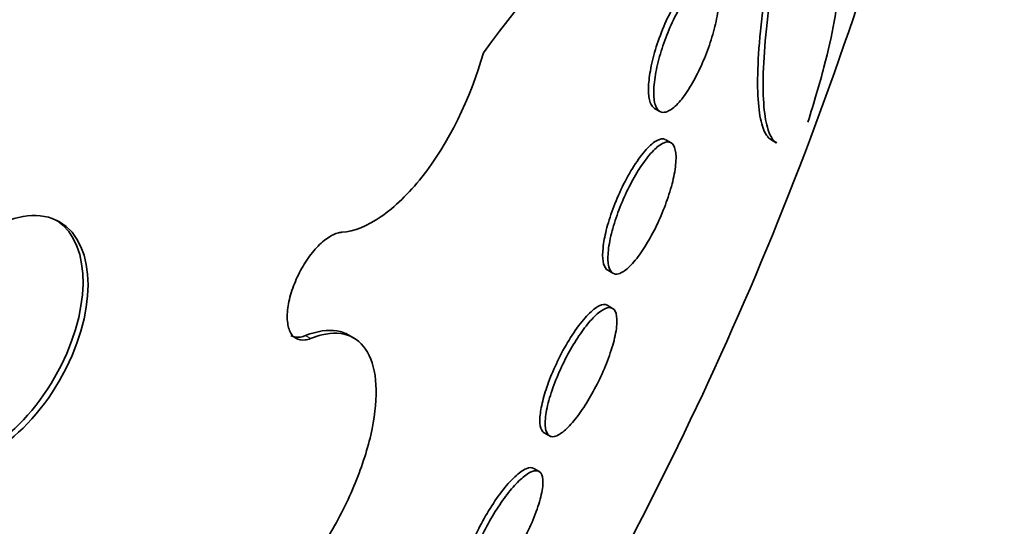
# Model space of a CAD drawing. Units: millimetres. Extents: x 0 to 1478, y 0 to 1758.
# Drawn here: x 1189 to 1194, y 419 to 422 of the extents above; entities that cross this region are included whole.
import ezdxf
from ezdxf import colors
from ezdxf.entities.mleader import LeaderData, LeaderLine
from ezdxf.math import Vec2, Vec3

# ---------------------------------------------------------------- set-up
doc = ezdxf.new("R2010")
doc.units = ezdxf.units.MM
doc.layers.add('DV7_Défaut', color=7, linetype='Continuous')
doc.layers.add('Défaut', color=7, linetype='Continuous')

# ---------------------------------------------------------------- blocks, each defined once
blk = doc.blocks.new('_DOT')
at = {"color": 0}
blk.add_line((0, 0), (-1, 0), dxfattribs=at)
at = {"color": 0, "const_width": 0.333}
blk.add_lwpolyline([(-0.1665, 0, 1), (0.1665, 0, 1)], format="xyb", close=True, dxfattribs=at)
blk = doc.blocks.new('SE6')
at = {"layer": 'DV7_Défaut', "color": 7, "linetype": 'Continuous', "lineweight": 35}
for p, q in [((1192.5088, 421.4902), (1192.5381, 421.4732)), ((1192.6015, 421.2964), (1192.5712, 421.3139)), ((1193.1639, 421.3145), (1193.1943, 421.297)), ((1192.2448, 420.5786), (1192.2743, 420.5615)), ((1192.2725, 420.364), (1192.2422, 420.3815)), ((1190.8146, 420.197), (1190.7861, 420.2135)), ((1191.8871, 419.6627), (1191.9167, 419.6456)), ((1191.8579, 419.4455), (1191.8278, 419.4629))]:
    blk.add_line(p, q, dxfattribs=at)
at = {"layer": 'DV7_Défaut', "color": 7, "linetype": 'Continuous', "lineweight": 18}
blk.add_line((1190.5711, 420.1944), (1190.5428, 420.2108), dxfattribs=at)
at = {"layer": 'DV7_Défaut', "color": 7, "linetype": 'Continuous', "lineweight": 35}
for centre, radius, start, end in [((1198.0559, 417.0385), 8.0688, 126.52887, 143.80522), ((1174.4264, 428.4629), 20.2604, 327.78859, 342.55284)]:
    blk.add_arc(centre, radius, start, end, dxfattribs=at)
for centre, major_axis, start_param, end_param in [((1174.7578, 428.2715), (-11.988, -20.7639), 2.666828, 6.283185), ((1175.1114, 428.0674), (-11.8227, -20.4775), 2.642675, 6.283185), ((1176.0248, 427.54), (-11.3275, -19.6198), 2.811759, 6.283185), ((1180.2674, 425.0906), (-9.4531, -16.3733), 2.568883, 6.283185), ((1180.2674, 425.0906), (-9.45, -16.3679), 2.56931, 6.283185), ((1180.2674, 425.0906), (-9.25, -16.0215), 2.820367, 6.283185), ((1181.0023, 424.6663), (-9, -15.5885), 3.141593, 6.283185), ((1181.063, 424.6312), (-9, -15.5885), 2.76398, 6.283185), ((1181.701, 424.2629), (-8.75, -15.1554), 2.694797, 6.283185), ((1183.8583, 423.0173), (-7.625, -13.2069), 3.141593, 6.283185), ((1183.9008, 422.9928), (-7.625, -13.2069), 2.47123, 6.283185), ((1184.2886, 422.7689), (-7.375, -12.7739), 2.251287, 6.283185), ((1188.7422, 420.1976), (0.3865, 0.6694), 3.177835, 6.246942)]:
    blk.add_ellipse(centre, major_axis=major_axis, ratio=0.57735, start_param=start_param, end_param=end_param, dxfattribs=at)
blk.add_ellipse((1188.7703, 420.1814), major_axis=(-0.3865, -0.6694), ratio=0.57735, dxfattribs=at)
at = {"layer": 'DV7_Défaut', "color": 7, "linetype": 'Continuous', "lineweight": 18}
for points, knots in [([(1193.1871, 437.6791), (1193.3861, 437.6014), (1193.5859, 437.5288), (1194.6069, 437.1856), (1195.4247, 436.9525), (1196.9402, 436.4442), (1197.6775, 436.1998), (1199.9156, 435.4939), (1201.4031, 435.048), (1205.8126, 433.7564), (1208.6989, 432.9571), (1214.1695, 431.4301), (1216.724, 430.6938), (1220.2508, 429.61), (1221.3794, 429.2543), (1223.5702, 428.5667), (1224.6459, 428.2545), (1226.6944, 427.5859), (1227.6013, 427.1179), (1229.4913, 426.0717), (1230.4475, 425.4849), (1233.3647, 423.5403), (1235.3766, 421.9997), (1239.6488, 418.4586), (1241.8773, 416.4795), (1244.2006, 414.3586)], [0, 0, 0, 0, 0.008636, 0.008636, 0.044042, 0.044042, 0.079447, 0.079447, 0.150259, 0.150259, 0.291883, 0.291883, 0.433506, 0.433506, 0.504318, 0.504318, 0.57513, 0.57513, 0.645941, 0.645941, 0.716753, 0.716753, 0.858377, 0.858377, 1, 1, 1, 1]), ([(1242.4448, 412.5864), (1241.3682, 413.6763), (1240.3058, 414.741), (1238.2579, 416.7627), (1237.2657, 417.7254), (1234.3608, 420.4682), (1232.5109, 422.1128), (1229.8355, 424.2281), (1228.9658, 424.8698), (1227.2561, 426.0257), (1226.4431, 426.5544), (1225.1385, 427.194), (1224.664, 427.3636), (1223.6875, 427.7018), (1223.1921, 427.8739), (1221.6831, 428.3982), (1220.6457, 428.7567), (1217.3863, 429.8365), (1215.0113, 430.5491), (1209.951, 431.9243), (1207.2733, 432.6051), (1203.1346, 433.6825), (1201.7325, 434.0496), (1198.9008, 434.8119), (1197.48, 435.2168), (1195.6879, 435.7362), (1195.3244, 435.8361), (1194.5684, 436.0066), (1194.1772, 436.0772), (1193.6952, 436.1792), (1193.6032, 436.1996), (1193.5113, 436.2209)], [0, 0, 0, 0, 0.068686, 0.068686, 0.137372, 0.137372, 0.274743, 0.274743, 0.343429, 0.343429, 0.412115, 0.412115, 0.446458, 0.446458, 0.480801, 0.480801, 0.549487, 0.549487, 0.686859, 0.686859, 0.82423, 0.82423, 0.892916, 0.892916, 0.961602, 0.961602, 0.978774, 0.978774, 0.995945, 0.995945, 1, 1, 1, 1])]:
    blk.add_open_spline(points, degree=3, knots=knots, dxfattribs=at)
at = {"layer": 'DV7_Défaut', "color": 7, "linetype": 'Continuous', "lineweight": 35}
for points, knots in [([(1193.8168, 434.2664), (1193.9158, 434.2183), (1194.9001, 433.7423), (1199.4029, 431.6356), (1207.2082, 428.4726), (1214.4188, 426.2879), (1218.6274, 425.26), (1219.8716, 424.9736), (1221.2144, 424.6854), (1224.0901, 423.9086), (1230.5542, 421.4216), (1237.3306, 416.9962), (1241.885, 413.0824), (1242.4448, 412.5864)], [0, 0, 0, 0, 0.006339, 0.062913, 0.28921, 0.515507, 0.543794, 0.572081, 0.600369, 0.628656, 0.741804, 0.968101, 1, 1, 1, 1]), ([(1263.3081, 383.4396), (1258.4243, 392.2991), (1251.7561, 402.2686), (1240.1467, 414.1866), (1229.9175, 420.8759), (1223.5377, 423.3225), (1220.7056, 424.0803), (1219.3814, 424.36), (1218.1502, 424.6392), (1213.986, 425.6431), (1206.838, 427.7921), (1199.1918, 430.8827), (1194.9217, 432.872), (1194.1533, 433.2395)], [0, 0, 0, 0, 0.160815, 0.32163, 0.482446, 0.562853, 0.582955, 0.603057, 0.623159, 0.643261, 0.804076, 0.964891, 1, 1, 1, 1]), ([(1254.5882, 383.6722), (1252.0386, 388.2974), (1246.2814, 397.04), (1236.2459, 407.6034), (1227.6125, 413.4444), (1222.2644, 415.5713), (1219.8851, 416.2297), (1218.6938, 416.4903), (1217.4623, 416.7822), (1213.3504, 417.817), (1206.1845, 420.0638), (1198.7564, 423.1789), (1194.7452, 425.0904), (1194.2629, 425.3237)], [0, 0, 0, 0, 0.162964, 0.325927, 0.488891, 0.570373, 0.590743, 0.611114, 0.631484, 0.651855, 0.814818, 0.977782, 1, 1, 1, 1]), ([(1193.2252, 422.2474), (1193.3097, 422.342), (1193.3793, 422.3953), (1193.4597, 422.4143), (1193.4818, 422.4101), (1193.5169, 422.3809), (1193.5299, 422.3556), (1193.5454, 422.2836), (1193.5479, 422.2376), (1193.5424, 422.1247), (1193.5341, 422.0566), (1193.5066, 421.9028), (1193.4875, 421.8174), (1193.4381, 421.628), (1193.4076, 421.5236), (1193.3723, 421.4135)], [0, 0, 0, 0, 0.25, 0.25, 0.375, 0.375, 0.5, 0.5, 0.625, 0.625, 0.75, 0.75, 0.875, 0.875, 1, 1, 1, 1]), ([(1193.1549, 422.3016), (1193.1368, 422.1907), (1193.1226, 422.0886), (1193.1015, 421.901), (1193.0946, 421.8148), (1193.0881, 421.6627), (1193.0884, 421.5971), (1193.0956, 421.4854), (1193.1025, 421.4391), (1193.1219, 421.3679), (1193.1344, 421.3424), (1193.1544, 421.3212), (1193.1596, 421.317), (1193.1651, 421.3139)], [0, 0, 0, 0, 0.187544, 0.187544, 0.375089, 0.375089, 0.562633, 0.562633, 0.750178, 0.750178, 0.937722, 0.937722, 1, 1, 1, 1]), ([(1193.1967, 421.2958), (1193.1748, 421.3087), (1193.1568, 421.338), (1193.1341, 421.4198), (1193.1271, 421.4648), (1193.1195, 421.5766), (1193.1191, 421.6436), (1193.1253, 421.7946), (1193.132, 421.8792), (1193.153, 422.0677), (1193.1674, 422.1723), (1193.1857, 422.2839)], [0, 0, 0, 0, 0.247552, 0.247552, 0.435664, 0.435664, 0.623776, 0.623776, 0.811888, 0.811888, 1, 1, 1, 1]), ([(1192.8074, 422.2415), (1192.8058, 422.2425), (1192.8041, 422.2433), (1192.8024, 422.2439), (1192.7895, 422.2489), (1192.7737, 422.2465), (1192.7563, 422.2371), (1192.738, 422.2272), (1192.7175, 422.2093), (1192.6962, 422.1848), (1192.6747, 422.1599), (1192.6518, 422.1275), (1192.6297, 422.09), (1192.6082, 422.0537), (1192.5867, 422.0115), (1192.5673, 421.9672), (1192.5491, 421.9255), (1192.5323, 421.8806), (1192.5184, 421.8367), (1192.5054, 421.7955), (1192.4947, 421.754), (1192.4873, 421.7159), (1192.4801, 421.679), (1192.4758, 421.6443), (1192.4746, 421.6145), (1192.4734, 421.5844), (1192.4753, 421.5585), (1192.48, 421.5384), (1192.485, 421.5175), (1192.4931, 421.5024), (1192.5036, 421.4938), (1192.5053, 421.4924), (1192.5071, 421.4911), (1192.5089, 421.4901)], [0, 0, 0, 0, 0.014681, 0.014681, 0.014681, 0.125734, 0.125734, 0.125734, 0.242377, 0.242377, 0.242377, 0.360763, 0.360763, 0.360763, 0.47573, 0.47573, 0.47573, 0.583723, 0.583723, 0.583723, 0.684916, 0.684916, 0.684916, 0.78255, 0.78255, 0.78255, 0.88082, 0.88082, 0.88082, 0.983313, 0.983313, 0.983313, 1, 1, 1, 1]), ([(1192.5476, 421.4692), (1192.5343, 421.4728), (1192.5234, 421.4839), (1192.5159, 421.5019), (1192.5084, 421.5199), (1192.5042, 421.5455), (1192.5039, 421.5767), (1192.5037, 421.6064), (1192.507, 421.6421), (1192.5136, 421.6806), (1192.5199, 421.7171), (1192.5294, 421.7572), (1192.5413, 421.7974), (1192.553, 421.8369), (1192.5672, 421.8777), (1192.5829, 421.9164), (1192.5989, 421.956), (1192.6168, 421.9945), (1192.6351, 422.0293), (1192.6544, 422.0659), (1192.6747, 422.0992), (1192.6944, 422.127), (1192.7154, 422.1565), (1192.7363, 422.1806), (1192.7556, 422.1977), (1192.7758, 422.2156), (1192.7947, 422.2262), (1192.8109, 422.2286), (1192.8273, 422.2311), (1192.8413, 422.2252), (1192.8515, 422.2111), (1192.8614, 422.1974), (1192.868, 422.1756), (1192.8706, 422.1471), (1192.873, 422.1204), (1192.8718, 422.087), (1192.867, 422.0499), (1192.8625, 422.015), (1192.8547, 421.9758), (1192.8442, 421.9356), (1192.834, 421.8967), (1192.8212, 421.856), (1192.8066, 421.8166), (1192.7919, 421.7767), (1192.7751, 421.7372), (1192.7576, 421.701), (1192.7393, 421.6631), (1192.7197, 421.6278), (1192.7003, 421.5975), (1192.6797, 421.5653), (1192.6588, 421.5378), (1192.6391, 421.517), (1192.6184, 421.4951), (1192.5985, 421.4799), (1192.581, 421.4727), (1192.5687, 421.4677), (1192.5574, 421.4665), (1192.5476, 421.4692)], [0, 0, 0, 0, 0.054945, 0.054945, 0.054945, 0.11007, 0.11007, 0.11007, 0.162502, 0.162502, 0.162502, 0.212128, 0.212128, 0.212128, 0.260851, 0.260851, 0.260851, 0.310701, 0.310701, 0.310701, 0.363203, 0.363203, 0.363203, 0.418985, 0.418985, 0.418985, 0.477416, 0.477416, 0.477416, 0.536531, 0.536531, 0.536531, 0.593747, 0.593747, 0.593747, 0.647365, 0.647365, 0.647365, 0.697622, 0.697622, 0.697622, 0.746283, 0.746283, 0.746283, 0.795518, 0.795518, 0.795518, 0.847103, 0.847103, 0.847103, 0.901968, 0.901968, 0.901968, 0.959824, 0.959824, 0.959824, 1, 1, 1, 1]), ([(1190.7467, 420.7923), (1190.8158, 420.7971), (1190.891, 420.8274), (1191.0455, 420.9341), (1191.1241, 421.0105), (1191.3452, 421.2901), (1191.4736, 421.5468), (1191.5442, 421.8034)], [0, 0, 0, 0, 0.25, 0.25, 0.5, 0.5, 1, 1, 1, 1]), ([(1192.5709, 421.3141), (1192.5699, 421.3146), (1192.5689, 421.3151), (1192.5679, 421.3156), (1192.5558, 421.321), (1192.5403, 421.319), (1192.5227, 421.3097), (1192.5045, 421.3002), (1192.4834, 421.2826), (1192.4613, 421.2582), (1192.4393, 421.2339), (1192.4155, 421.2022), (1192.3922, 421.1655), (1192.3698, 421.1304), (1192.3472, 421.0896), (1192.3264, 421.0468), (1192.307, 421.0068), (1192.2887, 420.9639), (1192.2732, 420.9219), (1192.2586, 420.8821), (1192.2461, 420.8421), (1192.2368, 420.8053), (1192.2277, 420.7692), (1192.2214, 420.7351), (1192.2184, 420.7057), (1192.2152, 420.6757), (1192.2153, 420.6497), (1192.2185, 420.6294), (1192.2219, 420.6081), (1192.2287, 420.5925), (1192.2382, 420.5835), (1192.2403, 420.5815), (1192.2426, 420.5798), (1192.2449, 420.5785)], [0, 0, 0, 0, 0.0094506, 0.0094506, 0.0094506, 0.122898, 0.122898, 0.122898, 0.2407724, 0.2407724, 0.2407724, 0.3584563, 0.3584563, 0.3584563, 0.4710247, 0.4710247, 0.4710247, 0.576222, 0.576222, 0.576222, 0.6755922, 0.6755922, 0.6755922, 0.7729809, 0.7729809, 0.7729809, 0.8724863, 0.8724863, 0.8724863, 0.9772226, 0.9772226, 0.9772226, 1, 1, 1, 1]), ([(1192.2821, 420.5581), (1192.2693, 420.5619), (1192.2593, 420.5732), (1192.2532, 420.5914), (1192.247, 420.6097), (1192.2446, 420.6355), (1192.2463, 420.667), (1192.2479, 420.6969), (1192.2534, 420.7329), (1192.2625, 420.7718), (1192.271, 420.8083), (1192.2828, 420.8484), (1192.297, 420.8886), (1192.3108, 420.9275), (1192.3271, 420.9675), (1192.3446, 421.0055), (1192.3623, 421.0438), (1192.3816, 421.0809), (1192.4011, 421.1142), (1192.4215, 421.1491), (1192.4425, 421.1806), (1192.4626, 421.2068), (1192.484, 421.2346), (1192.505, 421.2571), (1192.524, 421.2729), (1192.544, 421.2895), (1192.5624, 421.2991), (1192.5777, 421.301), (1192.5933, 421.3028), (1192.6062, 421.2966), (1192.615, 421.2825), (1192.6237, 421.2686), (1192.6287, 421.2466), (1192.6294, 421.2181), (1192.63, 421.1911), (1192.6267, 421.1574), (1192.6196, 421.1199), (1192.6129, 421.0849), (1192.6027, 421.0455), (1192.5898, 421.0052), (1192.5775, 420.9667), (1192.5624, 420.9264), (1192.5458, 420.8876), (1192.5293, 420.8488), (1192.5108, 420.8106), (1192.4919, 420.7756), (1192.4723, 420.7394), (1192.4518, 420.7058), (1192.4318, 420.6772), (1192.4106, 420.6467), (1192.3894, 420.621), (1192.3699, 420.6017), (1192.3492, 420.5811), (1192.3297, 420.5672), (1192.313, 420.5608), (1192.3014, 420.5564), (1192.291, 420.5555), (1192.2821, 420.5581)], [0, 0, 0, 0, 0.056246, 0.056246, 0.056246, 0.112667, 0.112667, 0.112667, 0.166377, 0.166377, 0.166377, 0.216803, 0.216803, 0.216803, 0.265596, 0.265596, 0.265596, 0.314844, 0.314844, 0.314844, 0.366295, 0.366295, 0.366295, 0.420932, 0.420932, 0.420932, 0.478597, 0.478597, 0.478597, 0.53776, 0.53776, 0.53776, 0.595907, 0.595907, 0.595907, 0.650856, 0.650856, 0.650856, 0.702136, 0.702136, 0.702136, 0.751104, 0.751104, 0.751104, 0.799904, 0.799904, 0.799904, 0.850511, 0.850511, 0.850511, 0.904193, 0.904193, 0.904193, 0.961126, 0.961126, 0.961126, 1, 1, 1, 1]), ([(1190.5711, 420.1944), (1190.5603, 420.1901), (1190.5499, 420.1872), (1190.5399, 420.1859), (1190.5203, 420.1832), (1190.5023, 420.1864), (1190.4875, 420.1954), (1190.4727, 420.2043), (1190.4607, 420.2192), (1190.4526, 420.2388), (1190.4445, 420.2583), (1190.4399, 420.283), (1190.4393, 420.3109), (1190.4387, 420.3384), (1190.442, 420.3698), (1190.4489, 420.4025), (1190.4558, 420.4348), (1190.4663, 420.4692), (1190.4798, 420.5029), (1190.4931, 420.5365), (1190.5097, 420.5702), (1190.5281, 420.6013), (1190.5465, 420.6326), (1190.5673, 420.6621), (1190.5887, 420.6874), (1190.6103, 420.713), (1190.6332, 420.7351), (1190.6554, 420.752), (1190.6779, 420.769), (1190.7003, 420.7811), (1190.7209, 420.7874), (1190.7298, 420.7901), (1190.7384, 420.7918), (1190.7467, 420.7923)], [0, 0, 0, 0, 0.051444, 0.051444, 0.051444, 0.153799, 0.153799, 0.153799, 0.256027, 0.256027, 0.256027, 0.357408, 0.357408, 0.357408, 0.457607, 0.457607, 0.457607, 0.55682, 0.55682, 0.55682, 0.655668, 0.655668, 0.655668, 0.754911, 0.754911, 0.754911, 0.855136, 0.855136, 0.855136, 0.956518, 0.956518, 0.956518, 1, 1, 1, 1]), ([(1192.2421, 420.3815), (1192.2419, 420.3816), (1192.2416, 420.3818), (1192.2414, 420.3819), (1192.23, 420.3881), (1192.2147, 420.3868), (1192.1969, 420.3781), (1192.1786, 420.3693), (1192.1571, 420.3524), (1192.1341, 420.3288), (1192.1115, 420.3055), (1192.0867, 420.275), (1192.0621, 420.2395), (1192.0388, 420.206), (1192.0149, 420.1671), (1191.9927, 420.1262), (1191.9719, 420.088), (1191.952, 420.0469), (1191.9349, 420.0067), (1191.9184, 419.9682), (1191.904, 419.9295), (1191.8928, 419.8937), (1191.8816, 419.858), (1191.8733, 419.8243), (1191.8683, 419.795), (1191.8632, 419.7647), (1191.8614, 419.7383), (1191.863, 419.7175), (1191.8647, 419.6955), (1191.8702, 419.6792), (1191.8789, 419.6695), (1191.8814, 419.6667), (1191.8842, 419.6644), (1191.8872, 419.6627)], [0, 0, 0, 0, 0.0026138, 0.0026138, 0.0026138, 0.1180302, 0.1180302, 0.1180302, 0.2364369, 0.2364369, 0.2364369, 0.3527715, 0.3527715, 0.3527715, 0.4627575, 0.4627575, 0.4627575, 0.565524, 0.565524, 0.565524, 0.6636893, 0.6636893, 0.6636893, 0.7613873, 0.7613873, 0.7613873, 0.862468, 0.862468, 0.862468, 0.9695016, 0.9695016, 0.9695016, 1, 1, 1, 1]), ([(1191.9225, 419.6429), (1191.9102, 419.6472), (1191.9012, 419.6589), (1191.8964, 419.6776), (1191.8916, 419.6962), (1191.8908, 419.7224), (1191.8946, 419.7541), (1191.8982, 419.7844), (1191.9059, 419.8207), (1191.9174, 419.8599), (1191.9282, 419.8965), (1191.9425, 419.9367), (1191.9591, 419.9768), (1191.9751, 420.0152), (1191.9936, 420.0546), (1192.0131, 420.0918), (1192.0326, 420.1288), (1192.0535, 420.1646), (1192.0743, 420.1964), (1192.0958, 420.2294), (1192.1177, 420.2591), (1192.1384, 420.2835), (1192.1603, 420.3093), (1192.1813, 420.33), (1192.2001, 420.3442), (1192.22, 420.3592), (1192.2379, 420.3675), (1192.2524, 420.3684), (1192.2674, 420.3694), (1192.2792, 420.3625), (1192.2867, 420.3481), (1192.2942, 420.3337), (1192.2976, 420.3114), (1192.2964, 420.2828), (1192.2952, 420.2555), (1192.2897, 420.2215), (1192.2802, 420.1838), (1192.2713, 420.1485), (1192.2587, 420.1089), (1192.2432, 420.0685), (1192.2286, 420.0303), (1192.2112, 419.9904), (1192.1924, 419.9521), (1192.1739, 419.9144), (1192.1537, 419.8773), (1192.1332, 419.8437), (1192.1123, 419.8092), (1192.0906, 419.7774), (1192.0699, 419.7505), (1192.048, 419.722), (1192.0265, 419.6983), (1192.007, 419.6806), (1191.9862, 419.6618), (1191.9671, 419.6494), (1191.951, 419.6441), (1191.9402, 419.6406), (1191.9306, 419.6402), (1191.9225, 419.6429)], [0, 0, 0, 0, 0.057345, 0.057345, 0.057345, 0.114848, 0.114848, 0.114848, 0.169821, 0.169821, 0.169821, 0.221221, 0.221221, 0.221221, 0.270328, 0.270328, 0.270328, 0.319199, 0.319199, 0.319199, 0.369753, 0.369753, 0.369753, 0.423271, 0.423271, 0.423271, 0.48002, 0.48002, 0.48002, 0.538927, 0.538927, 0.538927, 0.597707, 0.597707, 0.597707, 0.653882, 0.653882, 0.653882, 0.706316, 0.706316, 0.706316, 0.755833, 0.755833, 0.755833, 0.804444, 0.804444, 0.804444, 0.854257, 0.854257, 0.854257, 0.906823, 0.906823, 0.906823, 0.962727, 0.962727, 0.962727, 1, 1, 1, 1]), ([(1190.5428, 420.2108), (1190.6074, 420.2366), (1190.6677, 420.2456), (1190.7188, 420.2372), (1190.7431, 420.2332), (1190.7656, 420.2252), (1190.786, 420.2135)], [0, 0, 0, 0, 0.677574, 0.677574, 0.677574, 1, 1, 1, 1]), ([(1190.0962, 418.4823), (1190.1497, 418.5081), (1190.2067, 418.5451), (1190.264, 418.5914), (1190.3338, 418.6478), (1190.4058, 418.7195), (1190.4739, 418.8007), (1190.5412, 418.8809), (1190.6066, 418.9726), (1190.6645, 419.0681), (1190.7217, 419.1625), (1190.7732, 419.2632), (1190.8147, 419.3618), (1190.856, 419.4602), (1190.8886, 419.5591), (1190.9097, 419.6506), (1190.931, 419.7429), (1190.9414, 419.83), (1190.9401, 419.9053), (1190.9388, 419.9816), (1190.9255, 420.0477), (1190.9014, 420.0984), (1190.877, 420.1498), (1190.8408, 420.1869), (1190.7958, 420.2066), (1190.7504, 420.2265), (1190.6948, 420.2292), (1190.6336, 420.2145), (1190.6134, 420.2097), (1190.5925, 420.203), (1190.5711, 420.1944)], [0, 0, 0, 0, 0.090016, 0.090016, 0.090016, 0.19985, 0.19985, 0.19985, 0.30847, 0.30847, 0.30847, 0.41585, 0.41585, 0.41585, 0.522966, 0.522966, 0.522966, 0.630885, 0.630885, 0.630885, 0.74032, 0.74032, 0.74032, 0.851338, 0.851338, 0.851338, 0.963316, 0.963316, 0.963316, 1, 1, 1, 1]), ([(1190.4604, 420.211), (1190.4686, 420.2063), (1190.4777, 420.2032), (1190.4874, 420.202), (1190.504, 420.1998), (1190.5229, 420.2028), (1190.5428, 420.2108)], [0, 0, 0, 0, 0.369773, 0.369773, 0.369773, 1, 1, 1, 1]), ([(1191.8279, 419.4628), (1191.8173, 419.469), (1191.8028, 419.4684), (1191.7855, 419.461), (1191.7671, 419.4532), (1191.745, 419.4376), (1191.7211, 419.415), (1191.6978, 419.3932), (1191.6721, 419.3643), (1191.6463, 419.3305), (1191.622, 419.2988), (1191.5968, 419.2619), (1191.5731, 419.2231), (1191.5509, 419.1866), (1191.5294, 419.1474), (1191.5105, 419.1089), (1191.4921, 419.0716), (1191.4757, 419.0339), (1191.4625, 418.9988), (1191.4492, 418.9635), (1191.4387, 418.9299), (1191.4318, 418.9004), (1191.4245, 418.8697), (1191.4209, 418.8427), (1191.421, 418.8212), (1191.421, 418.7983), (1191.4252, 418.7811), (1191.433, 418.7704), (1191.4359, 418.7665), (1191.4392, 418.7635), (1191.443, 418.7613)], [0, 0, 0, 0, 0.111548, 0.111548, 0.111548, 0.229832, 0.229832, 0.229832, 0.344336, 0.344336, 0.344336, 0.451744, 0.451744, 0.451744, 0.552513, 0.552513, 0.552513, 0.650029, 0.650029, 0.650029, 0.748484, 0.748484, 0.748484, 0.851379, 0.851379, 0.851379, 0.960675, 0.960675, 0.960675, 1, 1, 1, 1]), ([(1191.4765, 418.7423), (1191.4646, 418.7472), (1191.4564, 418.7596), (1191.4528, 418.7787), (1191.4493, 418.7979), (1191.4502, 418.8244), (1191.4559, 418.8563), (1191.4613, 418.8869), (1191.4714, 418.9235), (1191.4853, 418.9628), (1191.4983, 418.9995), (1191.5151, 419.0398), (1191.5343, 419.0798), (1191.5525, 419.1177), (1191.5733, 419.1566), (1191.595, 419.193), (1191.6163, 419.2287), (1191.6389, 419.2631), (1191.6611, 419.2936), (1191.6838, 419.3247), (1191.7067, 419.3524), (1191.728, 419.375), (1191.7504, 419.3988), (1191.7717, 419.4175), (1191.7904, 419.43), (1191.8103, 419.4433), (1191.8277, 419.45), (1191.8415, 419.4498), (1191.8559, 419.4496), (1191.8667, 419.4418), (1191.873, 419.4271), (1191.8794, 419.4121), (1191.8813, 419.3895), (1191.8783, 419.3609), (1191.8754, 419.3332), (1191.8678, 419.299), (1191.856, 419.2611), (1191.8449, 419.2256), (1191.8298, 419.1859), (1191.8117, 419.1454), (1191.7948, 419.1075), (1191.7749, 419.0679), (1191.7538, 419.03), (1191.7333, 418.9934), (1191.7111, 418.9575), (1191.689, 418.9251), (1191.6667, 418.8924), (1191.6439, 418.8624), (1191.6222, 418.8372), (1191.5996, 418.8108), (1191.5777, 418.789), (1191.5581, 418.7732), (1191.5372, 418.7563), (1191.5184, 418.7456), (1191.5029, 418.7416), (1191.4927, 418.739), (1191.4839, 418.7393), (1191.4765, 418.7423)], [0, 0, 0, 0, 0.058198, 0.058198, 0.058198, 0.116523, 0.116523, 0.116523, 0.172696, 0.172696, 0.172696, 0.225211, 0.225211, 0.225211, 0.274862, 0.274862, 0.274862, 0.323576, 0.323576, 0.323576, 0.373389, 0.373389, 0.373389, 0.425836, 0.425836, 0.425836, 0.481561, 0.481561, 0.481561, 0.539955, 0.539955, 0.539955, 0.599071, 0.599071, 0.599071, 0.656326, 0.656326, 0.656326, 0.709996, 0.709996, 0.709996, 0.760287, 0.760287, 0.760287, 0.80895, 0.80895, 0.80895, 0.858154, 0.858154, 0.858154, 0.909686, 0.909686, 0.909686, 0.964492, 0.964492, 0.964492, 1, 1, 1, 1])]:
    blk.add_open_spline(points, degree=3, knots=knots, dxfattribs=at)

msp = doc.modelspace()

# ---------------------------------------------------------------- block references
at = {"layer": 'Défaut'}
msp.add_blockref('SE6', (0, 0), dxfattribs=at)

# ---------------------------------------------------------------- leaders
at = {"layer": 'Défaut', "color": 7, "linetype": 'Continuous', "lineweight": 18}
ml = msp.add_multileader_mtext('Standard', dxfattribs=at)
ml.set_content('{\\pxsm0.9;\\fSolid Edge ISO|b1||i0||c0|p34;\\W1.;22/05/2017\\P}', color=256)
ml.set_leader_properties()
ml.set_arrow_properties(name='DOT')
ml.build(insert=Vec2(0, 0))
ml.multileader.update_dxf_attribs({"leader_type": 0, "dogleg_length": 0, "arrow_head_size": 12})
ctx = ml.context
ctx.base_point, ctx.char_height, ctx.arrow_head_size, ctx.landing_gap_size = Vec3(1390.4074, 1750.7078), 12, 12, 4.2
notes = []
notes.append((ctx, [(0, (0, 0, 0), (0, 0), (1, 0), 1, [])]))
ctx.mtext.insert = Vec3(1392.4074, 1756.8279)
for ctx, leaders in notes:
    for number, flags, end, landing, length, lines in leaders:
        leader = LeaderData()
        leader.index, (leader.has_last_leader_line, leader.has_dogleg_vector, leader.attachment_direction) = number, flags
        leader.last_leader_point, leader.dogleg_vector, leader.dogleg_length = Vec3(end), Vec3(landing), length
        for number, points, colour, breaks in lines:
            line = LeaderLine()
            line.index, line.vertices, line.color, line.breaks = number, Vec3.list(points), colors.encode_raw_color(colour), breaks
            leader.lines.append(line)
        ctx.leaders.append(leader)

doc.saveas('drawing.dxf')
